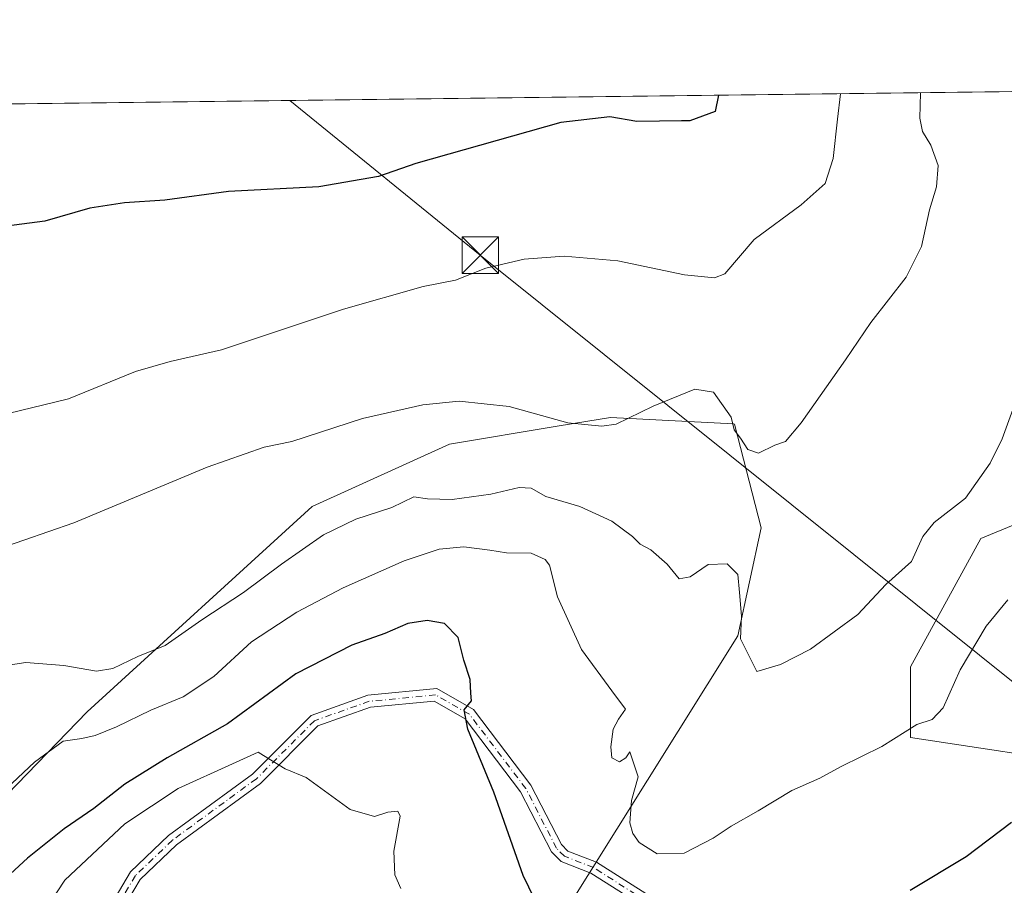
# Model space of a CAD drawing. Units: metres. Extents: x 583543 to 586982, y 4731245 to 4733606.
# Drawn here: x 585554 to 585756, y 4733428 to 4733606 of the extents above; entities that cross this region are included whole.
import ezdxf

# ---------------------------------------------------------------- set-up
doc = ezdxf.new("R2010")
doc.units = ezdxf.units.M
doc.header["$MEASUREMENT"] = 0
doc.linetypes.add('DGN Style 4', pattern=[2.6384748266838614, 1.318413404963828, -0.6592067024819142, 0.001648016756204785, -0.6592067024819142])
for name, color, linetype, lineweight in [('Camino Cxs', 7, 'Continuous', 0), ('Camino eje', 30, 'DGN Style 4', 13), ('Comarca CxS', 21, 'Continuous', 0), ('Comunidad Autónoma CxS', 142, 'Continuous', 0), ('Cultivos herbáceos CxS', 92, 'Continuous', 0), ('Curva de nivel maestra', 30, 'Continuous', 30), ('Curva de nivel normal', 30, 'Continuous', 0), ('Embalse Cxs', 142, 'Continuous', 13), ('Entidad de ámbito territorial CxS', 92, 'Continuous', 0), ('Matorral CxS', 135, 'Continuous', 0), ('Municipio CxS', 4, 'Continuous', 0), ('Provincia CxS', 1, 'Continuous', 0), ('Tendido', 6, 'Continuous', 0), ('Torre de tendido puntual', 7, 'Continuous', 0)]:
    doc.layers.add(name, color=color, linetype=linetype, lineweight=lineweight)

# ---------------------------------------------------------------- blocks, each defined once
blk = doc.blocks.new('*U14')
at = {"layer": 'Cultivos herbáceos CxS', "color": 92, "linetype": 'Continuous', "lineweight": 0}
for points in [[(585067.4474, 4733582.5492, 512.9906999999948), (586580.8142999997, 4733601.207000001, 494.6117999999988)], [(585775.9572999999, 4733509.681700001, 519.7090999999928), (585751.3427999998, 4733499.4967, 516.119200000001), (585736.9140999997, 4733473.1852, 516.8582000000024), (585736.9138000002, 4733458.755700001, 519.7859999999928), (585775.6182000004, 4733452.865, 528.5668000000006)], [(585758.7131000003, 4733419.040899999, 527.6901999999973), (585747.6995000001, 4733416.5361, 527.8919000000024), (585729.4397999998, 4733402.662900001, 529.0494999999937), (585733.6248000005, 4733365.737299999, 536.4936000000016), (585704.4842999997, 4733325.773399999, 540.8932999999961), (585653.7829999998, 4733367.569300001, 534.5522999999957), (585654.7331999998, 4733383.156500001, 532.4201999999932), (585664.4447999997, 4733420.412500001, 524.8601999999955), (585701.4813000001, 4733479.522600001, 515.750199999995), (585706.2706000004, 4733501.663100001, 511.3916999999929), (585700.8165999996, 4733522.955700001, 509.462400000004), (585700.6067000004, 4733522.967, 509.5081000000064), (585675.3798000002, 4733524.321799999, 509.4333000000043), (585670.7657000005, 4733523.556600001, 509.6775000000052), (585664.4713000003, 4733522.512599999, 510.0556999999972), (585642.4161, 4733518.854699999, 511.1489000000002), (585614.2388000004, 4733506.0419, 512.056500000006), (585568.1316999998, 4733464.010700001, 517.1542000000045), (585535.3454999998, 4733430.181100001, 520.5819000000047)]]:
    blk.add_polyline3d(points, dxfattribs=at)
blk = doc.blocks.new('5TTEND')
at = {"layer": 'Embalse Cxs', "color": 7, "linetype": 'Continuous', "lineweight": 0}
for p, q in [((-0.375, 0.3754), (0.375, -0.3746)), ((0.3720000000000001, 0.3784000000000001), (-0.3720000000000001, -0.3776))]:
    blk.add_line(p, q, dxfattribs=at)
at = {"layer": 'Embalse Cxs', "color": 7, "linetype": 'Continuous', "lineweight": 0, "flags": 128}
blk.add_lwpolyline([(-0.375, -0.3746), (0.375, -0.3746), (0.375, 0.3754), (-0.375, 0.3754), (-0.3720000000000001, -0.3776)], dxfattribs=at)

msp = doc.modelspace()

# ---------------------------------------------------------------- linework, layer by layer
at = {"layer": 'Camino Cxs', "color": 7, "linetype": 'Continuous', "lineweight": 0}
for points in [[(585566.4467000002, 4733411.3115, 534.9519), (585571.6123000003, 4733422.082900001, 533.9308000000019), (585577.0192999998, 4733431.2075, 532.9567999999999), (585584.8097000001, 4733438.659299999, 532.0868999999948), (585601.9965000004, 4733451.218699999, 530.5360999999976), (585614.0349000003, 4733463.257099999, 528.3540000000066), (585625.6904999996, 4733467.3707, 527.4612000000052), (585639.7977, 4733468.747099999, 526.398199999996), (585647.3092999998, 4733464.4549, 525.1141999999963), (585659.1054999996, 4733448.951099999, 523.9977999999974), (585665.3501000004, 4733436.790300001, 523.1624000000012), (585666.6794999996, 4733435.461100001, 523.0767999999953), (585672.5021000003, 4733433.196699999, 522.6345000000001), (585683.4117000002, 4733426.2543, 523.0442000000039), (585702.4260999998, 4733419.0419, 523.7115000000049), (585726.5334999999, 4733412.106899999, 527.4421000000002), (585736.9483000003, 4733408.852299999, 528.7838999999949), (585738.6376999998, 4733408.852299999, 528.8880000000064), (585742.3832, 4733411.8181, 528.5243000000046)], [(585571.6123000003, 4733422.082900001, 533.9308000000019), (585577.0192999998, 4733431.2075, 532.9567999999999), (585584.8097000001, 4733438.659299999, 532.0868999999948), (585601.9965000004, 4733451.218699999, 530.5360999999976), (585614.0349000003, 4733463.257099999, 528.3540000000066), (585625.6904999996, 4733467.3707, 527.4612000000052), (585639.7977, 4733468.747099999, 526.398199999996), (585647.3092999998, 4733464.4549, 525.1141999999963), (585659.1054999996, 4733448.951099999, 523.9977999999974), (585665.3501000004, 4733436.790300001, 523.1624000000012), (585666.6794999996, 4733435.461100001, 523.0767999999953), (585672.5021000003, 4733433.196699999, 522.6345000000001), (585683.4117000002, 4733426.2543, 523.0442000000039)], [(585744.4682, 4733410.280300001, 529.1875), (585739.5077000001, 4733406.352299999, 529.6661000000023), (585736.5667000003, 4733406.352299999, 529.482600000003), (585725.8148999996, 4733409.712300001, 527.9729999999981), (585701.6359000001, 4733416.6679, 523.8856999999989), (585682.2855000002, 4733424.0077, 523.068299999999), (585671.3671000004, 4733430.955700001, 522.9156999999977), (585665.2834999999, 4733433.321699999, 523.313599999994), (585663.3053000001, 4733435.299699999, 523.4437000000034), (585656.9823000003, 4733447.6129, 524.2128999999986), (585645.6275000004, 4733462.536499999, 525.2816000000021), (585639.2483000001, 4733466.181700001, 526.0926000000036), (585626.2358999997, 4733464.9121, 527.6315000000031), (585615.4017000003, 4733461.088300001, 528.6483000000007), (585603.6275000004, 4733449.314300001, 530.6931000000042), (585586.4183, 4733436.738299999, 532.0966999999946), (585578.9951, 4733429.637900001, 532.9205999999976), (585573.8191000001, 4733420.902899999, 533.888300000006), (585569.1612, 4733411.1897, 534.915599999993)], [(585682.2855000002, 4733424.0077, 523.068299999999), (585671.3671000004, 4733430.955700001, 522.9156999999977), (585665.2834999999, 4733433.321699999, 523.313599999994), (585663.3053000001, 4733435.299699999, 523.4437000000034), (585656.9823000003, 4733447.6129, 524.2128999999986), (585645.6275000004, 4733462.536499999, 525.2816000000021), (585639.2483000001, 4733466.181700001, 526.0926000000036), (585626.2358999997, 4733464.9121, 527.6315000000031), (585615.4017000003, 4733461.088300001, 528.6483000000007), (585603.6275000004, 4733449.314300001, 530.6931000000042), (585586.4183, 4733436.738299999, 532.0966999999946), (585578.9951, 4733429.637900001, 532.9205999999976), (585573.8191000001, 4733420.902899999, 533.888300000006)]]:
    msp.add_polyline3d(points, dxfattribs=at)
at = {"layer": 'Camino eje', "color": 30, "linetype": 'DGN Style 4', "lineweight": 13}
msp.add_polyline3d([(585744.6558999997, 4733412.023499999, 528.9069000000018), (585739.0727000004, 4733407.602299999, 529.1382000000012), (585736.7575000003, 4733407.602299999, 528.9826999999932), (585726.1743000001, 4733410.909499999, 527.7026000000042), (585702.0308999997, 4733417.854900001, 523.7004000000015), (585682.8487, 4733425.130899999, 523.0372999999963), (585671.9345000006, 4733432.076300001, 522.7293000000063), (585665.9814999999, 4733434.3915, 523.184500000003), (585664.3277000003, 4733436.045100001, 523.292100000006), (585658.0438999999, 4733448.282099999, 524.0806000000011), (585646.4682999998, 4733463.4957, 525.198900000003), (585639.5230999999, 4733467.464299999, 526.0231000000058), (585625.9631000003, 4733466.1415, 527.5436000000045), (585614.7182999998, 4733462.172700001, 528.5442000000039), (585602.8120999997, 4733450.2665, 530.6328999999969), (585585.6140999999, 4733437.6987, 532.1006000000052), (585578.0072999997, 4733430.422700001, 532.9602000000014), (585572.7156999996, 4733421.492900001, 533.9182000000001), (585567.2220999999, 4733410.0373, 535.0524000000005)], dxfattribs=at)
at = {"layer": 'Comarca CxS', "color": 21, "linetype": 'Continuous', "lineweight": 0, "flags": 128}
msp.add_lwpolyline([(585187.5914021434, 4731270.313194457), (583570.5700006315, 4731250.369982651), (583558.143741621, 4732278.505142557), (583555.4404822192, 4732502.169886299), (583542.6100006317, 4733563.749982627), (583745.9063723604, 4733566.256355017), (584388.1730227572, 4733574.174643897), (586361.168930612, 4733598.499044905), (586952.5500006591, 4733605.789982629), (586960.8358334387, 4732947.321028253), (586963.2060462206, 4732758.961985292), (586965.1039331417, 4732608.138326477), (586977.7312852953, 4731604.6520638), (586978.0942901646, 4731575.804337461), (586981.3298245692, 4731318.678830214), (586981.6600006578, 4731292.439982652), (586972.9369473393, 4731292.332398608)], close=True, dxfattribs=at)
at = {"layer": 'Comunidad Autónoma CxS', "color": 142, "linetype": 'Continuous', "lineweight": 0, "flags": 128}
msp.add_lwpolyline([(585187.5914021434, 4731270.313194457), (583570.5700006315, 4731250.369982651), (583558.143741621, 4732278.505142557), (583555.4404822192, 4732502.169886299), (583542.6100006317, 4733563.749982627), (583745.9063723604, 4733566.256355017), (584388.1730227572, 4733574.174643897), (586361.168930612, 4733598.499044905), (586952.5500006591, 4733605.789982629), (586960.8358334387, 4732947.321028253), (586963.2060462206, 4732758.961985292), (586965.1039331417, 4732608.138326477), (586977.7312852953, 4731604.6520638), (586978.0942901646, 4731575.804337461), (586981.3298245692, 4731318.678830214), (586981.6600006578, 4731292.439982652), (586972.9369473393, 4731292.332398608)], close=True, dxfattribs=at)
at = {"layer": 'Cultivos herbáceos CxS', "color": 92, "linetype": 'Continuous', "lineweight": 0, "extrusion": (-0.01782869547251913, -0.0002198000546900363, 0.9998410320174324), "elevation": -10976.38017353786, "flags": 128}
msp.add_lwpolyline([(-4726010.437999305, 643618.0367600969), (-4726010.437999304, 644134.086902204)], dxfattribs=at)
at = {"layer": 'Cultivos herbáceos CxS', "color": 92, "linetype": 'Continuous', "lineweight": 0}
for points in [[(585758.7131000003, 4733419.040899999, 527.6901999999973), (585747.6995000001, 4733416.5361, 527.8919000000024), (585729.4397999998, 4733402.662900001, 529.0494999999937), (585733.6248000005, 4733365.737299999, 536.4936000000016), (585704.4842999997, 4733325.773399999, 540.8932999999961), (585653.7829999998, 4733367.569300001, 534.5522999999957), (585654.7331999998, 4733383.156500001, 532.4201999999932), (585664.4447999997, 4733420.412500001, 524.8601999999955), (585701.4813000001, 4733479.522600001, 515.750199999995), (585706.2706000004, 4733501.663100001, 511.3916999999929), (585700.8165999996, 4733522.955700001, 509.462400000004), (585700.6067000004, 4733522.967, 509.5081000000064), (585675.3798000002, 4733524.321799999, 509.4333000000043), (585670.7657000005, 4733523.556600001, 509.6775000000052), (585664.4713000003, 4733522.512599999, 510.0556999999972), (585642.4161, 4733518.854699999, 511.1489000000002), (585614.2388000004, 4733506.0419, 512.056500000006), (585568.1316999998, 4733464.010700001, 517.1542000000045), (585535.3454999998, 4733430.181100001, 520.5819000000047)], [(585775.9572999999, 4733509.681700001, 519.7090999999928), (585751.3427999998, 4733499.4967, 516.119200000001), (585736.9140999997, 4733473.1852, 516.8582000000024), (585736.9138000002, 4733458.755700001, 519.7859999999928), (585775.6182000004, 4733452.865, 528.5668000000006)]]:
    msp.add_polyline3d(points, dxfattribs=at)
at = {"layer": 'Curva de nivel maestra', "color": 30, "linetype": 'Continuous', "lineweight": 30, "flags": 128}
for points, elevation in [([(585697.5142000001, 4733590.317100001), (585696.8499999996, 4733586.950099999), (585691.6600000003, 4733585.0601), (585689.9900000002, 4733585.040100001), (585685.4400000004, 4733584.9901), (585680.8099999996, 4733584.9301), (585675.2699999996, 4733585.890100001), (585665.1900000004, 4733584.7401), (585635.4800000004, 4733576.360099999), (585627.8799999999, 4733573.670100001), (585615.5999999996, 4733571.550100001), (585597.0800000001, 4733570.590100001), (585584.0800000001, 4733568.8301), (585575.75, 4733568.270099999), (585568.6799999997, 4733567.1501), (585559.4600000001, 4733564.540100001), (585551.5999999996, 4733563.470100001)], 500), ([(585662.1699999999, 4733420.880100001), (585657.5199999996, 4733430.420100001), (585651.5, 4733447.5001), (585646.1600000003, 4733460.420100001), (585645.4400000004, 4733464.4001), (585646.9000000004, 4733466.2501), (585646.7599999999, 4733467.790100001), (585646.6699999999, 4733470.5801), (585645.3099999996, 4733474.600099999), (585644.1600000003, 4733479.220100001), (585641.4000000004, 4733482.0601), (585637.8200000003, 4733482.720100001), (585633.8399999999, 4733482.0601), (585629.1600000003, 4733480.020099999), (585622.4100000003, 4733477.640100001), (585610.9299999997, 4733471.780099999), (585596.8799999999, 4733461.5001), (585584.5199999996, 4733454.530099999), (585575.8200000003, 4733449.170100001), (585569.4800000004, 4733444.1801), (585563.4299999997, 4733439.9801), (585555.9100000003, 4733434.030099999), (585548.7800000003, 4733427.4901)], 525), ([(585757.5800000001, 4733441.3301), (585748.3200000003, 4733434.290100001), (585736.8600000005, 4733427.360099999)], 525)]:
    msp.add_lwpolyline(points, dxfattribs=dict(at, elevation=elevation))
at = {"layer": 'Curva de nivel normal', "color": 30, "linetype": 'Continuous', "lineweight": 0, "flags": 128}
for points, elevation in [([(585738.9462000001, 4733590.828000001), (585738.8300000001, 4733585.6501), (585739.3600000005, 4733582.890100001), (585741.0899999999, 4733580.0801), (585742.5700000003, 4733575.890100001), (585742.2199999997, 4733571.540100001), (585740.8200000003, 4733566.840100001), (585739.1699999999, 4733559.300100001), (585736.04, 4733553.0701), (585728.7400000002, 4733543.7301), (585723.5999999996, 4733536.0701), (585714.4800000004, 4733523.200099999), (585711.2599999999, 4733519.390100001), (585709.0800000001, 4733518.600099999), (585705.7400000002, 4733517.0001), (585703.54, 4733517.7501), (585702.0800000001, 4733520.0801), (585700.75, 4733521.7601), (585700.1100000005, 4733524.340100001), (585696.5199999996, 4733529.5101), (585692.7000000002, 4733530.0601), (585684.1399999997, 4733526.620100001), (585676.5499999998, 4733522.950099999), (585673.6299999999, 4733522.5101), (585666.6799999997, 4733523.1801), (585654.6299999999, 4733526.5701), (585644.3600000005, 4733527.620100001), (585636.9199999999, 4733526.880100001), (585624.54, 4733524.110099999), (585610.0800000001, 4733519.4001), (585604.3799999999, 4733518.210100001), (585592.75, 4733514.130100001), (585565.4100000003, 4733502.7301), (585544.8300000001, 4733495.620100001)], 510), ([(585722.5349000003, 4733590.625600001), (585721.9600000001, 4733585.440099999), (585721.0499999998, 4733577.370100001), (585719.4299999997, 4733572.2301), (585714.5099999999, 4733567.8301), (585704.8399999999, 4733560.7401), (585698.8499999996, 4733553.7301), (585696.7300000004, 4733552.9101), (585690.5899999999, 4733553.520099999), (585676.8799999999, 4733556.4001), (585665.9199999999, 4733557.370100001), (585657.7400000002, 4733556.710100001), (585649.8200000003, 4733554.860099999), (585643.6399999997, 4733552.4301), (585636.9800000004, 4733551.110099999), (585620.6399999997, 4733546.5101), (585595.6600000003, 4733538.1801), (585585.1100000005, 4733535.7601), (585578.04, 4733533.6801), (585564.2800000003, 4733528.140100001), (585549.3200000003, 4733524.520099999)], 505), ([(585761.9800000004, 4733537.190099999), (585755.7199999997, 4733519.9301), (585753.25, 4733514.9001), (585748.1600000003, 4733507.7301), (585741.7699999996, 4733502.780099999), (585739.4000000004, 4733499.940099999), (585737.1200000001, 4733494.780099999), (585731.8399999999, 4733490.0601), (585726.0800000001, 4733483.940099999), (585716.4100000003, 4733476.800100001), (585710.2599999999, 4733473.700099999), (585705.4100000003, 4733472.2301), (585702.0599999996, 4733478.940099999), (585702.25, 4733483.5701), (585701.8399999999, 4733488.420100001), (585701.4900000002, 4733492.1501), (585699.3300000001, 4733494.300100001), (585695.4500000002, 4733494.170100001), (585691.7599999999, 4733491.620100001), (585689.4699999997, 4733491.2401), (585687.0300000003, 4733494.2301), (585683.7000000002, 4733497.190099999), (585681.4900000002, 4733498.360099999), (585679.9000000004, 4733499.890100001), (585675.7100000001, 4733503.020099999), (585669.1399999997, 4733506.0701), (585662.1399999997, 4733508.110099999), (585659.1399999997, 4733509.780099999), (585656.6900000004, 4733509.960100001), (585650.8799999999, 4733508.5801), (585642.9800000004, 4733507.4801), (585637.8799999999, 4733507.620100001), (585635.0800000001, 4733508.020099999), (585630.5999999996, 4733505.8201), (585623.1799999997, 4733503.470100001), (585616.5999999996, 4733500.2401), (585607.9400000004, 4733494.2401), (585600.1799999997, 4733488.440099999), (585591.6500000004, 4733482.840100001), (585584.1399999997, 4733477.550100001), (585578.5199999996, 4733475.300100001), (585573.3899999997, 4733472.880100001), (585570.0300000003, 4733472.340100001), (585563.3499999996, 4733473.470100001), (585555.5599999996, 4733474.0801), (585548.3200000003, 4733473.0001)], 515), ([(585544.5599999996, 4733441.720100001), (585557.3200000003, 4733453.6601), (585563.2000000002, 4733457.9801), (585567.0300000003, 4733458.5001), (585569.7599999999, 4733459.1501), (585574.1100000005, 4733460.9001), (585581.1699999999, 4733464.300100001), (585587.7800000003, 4733467.0701), (585594.1100000005, 4733471.190099999), (585601.8200000003, 4733478.3101), (585611.0800000001, 4733484.4301), (585620.6299999999, 4733489.380100001), (585633.1399999997, 4733494.890100001), (585640.3099999996, 4733497.300100001), (585645.3399999999, 4733497.790100001), (585650.6799999997, 4733497.140100001), (585654.0800000001, 4733496.530099999), (585659.1100000005, 4733496.470100001), (585662, 4733495.210100001), (585662.9199999999, 4733494.0101), (585664.5599999996, 4733487.550100001), (585669.4500000002, 4733476.770099999), (585675.6600000003, 4733468.300100001), (585678.5099999999, 4733464.550100001), (585677.04, 4733462.4801), (585675.9600000001, 4733460.4101), (585675.4500000002, 4733456.8101), (585675.7000000002, 4733454.540100001), (585677.2699999996, 4733453.7601), (585678.5599999996, 4733454.5801), (585679.3399999999, 4733455.770099999), (585679.9199999999, 4733454.140100001), (585681.0499999998, 4733450.6801), (585679.7199999997, 4733445.800100001), (585679.4000000004, 4733441.2301), (585680.0099999999, 4733439.030099999), (585681.2999999998, 4733437.200099999), (585684.9600000001, 4733434.9101), (585690.5199999996, 4733435.030099999), (585696.4500000002, 4733438.0701), (585700.1600000003, 4733440.5601), (585705.6799999997, 4733443.690099999), (585712.5999999996, 4733447.890100001), (585718.2999999998, 4733450.4001), (585722.6600000003, 4733452.780099999), (585731.0199999996, 4733456.9101), (585738.2000000002, 4733461.4001), (585741.3600000005, 4733462.4001), (585743.6200000001, 4733464.8101), (585747.0999999996, 4733472.600099999), (585752.3899999997, 4733481.540100001), (585756.8799999999, 4733486.960100001)], 520), ([(585558.8399999999, 4733422.300100001), (585563.5700000003, 4733429.4801), (585575.8600000005, 4733441.030099999), (585586.7699999996, 4733448.280099999), (585597.8899999997, 4733453.300100001), (585603.2100000001, 4733455.700099999), (585605.7000000002, 4733454.1601), (585608.75, 4733452.3201), (585613, 4733450.5101), (585622.0599999996, 4733444.0001), (585627.0099999999, 4733442.5101), (585629.7400000002, 4733443.450099999), (585631.7999999998, 4733443.610099999), (585632.2999999998, 4733442.640100001), (585631.0199999996, 4733435.420100001), (585631.2199999997, 4733430.5701), (585632.4199999999, 4733427.7601)], 530)]:
    msp.add_lwpolyline(points, dxfattribs=dict(at, elevation=elevation))
at = {"layer": 'Entidad de ámbito territorial CxS', "color": 92, "linetype": 'Continuous', "lineweight": 0, "flags": 128}
msp.add_lwpolyline([(584388.1730227572, 4733574.174643897), (586361.168930612, 4733598.499044905)], dxfattribs=at)
at = {"layer": 'Matorral CxS', "color": 135, "linetype": 'Continuous', "lineweight": 0}
for points in [[(585535.3454999998, 4733430.181100001, 520.5819000000047), (585568.1316999998, 4733464.010700001, 517.1542000000045), (585614.2388000004, 4733506.0419, 512.056500000006), (585642.4161, 4733518.854699999, 511.1489000000002), (585664.4713000003, 4733522.512599999, 510.0556999999972), (585670.7657000005, 4733523.556600001, 509.6775000000052), (585675.3798000002, 4733524.321799999, 509.4333000000043), (585700.6067000004, 4733522.967, 509.5081000000064), (585700.8165999996, 4733522.955700001, 509.462400000004), (585706.2706000004, 4733501.663100001, 511.3916999999929), (585701.4813000001, 4733479.522600001, 515.750199999995), (585664.4447999997, 4733420.412500001, 524.8601999999955), (585654.7331999998, 4733383.156500001, 532.4201999999932), (585653.7829999998, 4733367.569300001, 534.5522999999957), (585704.4842999997, 4733325.773399999, 540.8932999999961), (585733.6248000005, 4733365.737299999, 536.4936000000016), (585729.4397999998, 4733402.662900001, 529.0494999999937), (585747.6995000001, 4733416.5361, 527.8919000000024), (585758.7131000003, 4733419.040899999, 527.6901999999973)], [(585758.7131000003, 4733419.040899999, 527.6901999999973), (585747.6995000001, 4733416.5361, 527.8919000000024), (585729.4397999998, 4733402.662900001, 529.0494999999937), (585733.6248000005, 4733365.737299999, 536.4936000000016), (585704.4842999997, 4733325.773399999, 540.8932999999961), (585653.7829999998, 4733367.569300001, 534.5522999999957), (585654.7331999998, 4733383.156500001, 532.4201999999932), (585664.4447999997, 4733420.412500001, 524.8601999999955), (585701.4813000001, 4733479.522600001, 515.750199999995), (585706.2706000004, 4733501.663100001, 511.3916999999929), (585700.8165999996, 4733522.955700001, 509.462400000004), (585700.6067000004, 4733522.967, 509.5081000000064), (585675.3798000002, 4733524.321799999, 509.4333000000043), (585670.7657000005, 4733523.556600001, 509.6775000000052), (585664.4713000003, 4733522.512599999, 510.0556999999972), (585642.4161, 4733518.854699999, 511.1489000000002), (585614.2388000004, 4733506.0419, 512.056500000006), (585568.1316999998, 4733464.010700001, 517.1542000000045), (585535.3454999998, 4733430.181100001, 520.5819000000047)], [(585775.6182000004, 4733452.865, 528.5668000000006), (585736.9138000002, 4733458.755700001, 519.7859999999928), (585736.9140999997, 4733473.1852, 516.8582000000024), (585751.3427999998, 4733499.4967, 516.119200000001), (585775.9572999999, 4733509.681700001, 519.7090999999928)], [(585775.9572999999, 4733509.681700001, 519.7090999999928), (585751.3427999998, 4733499.4967, 516.119200000001), (585736.9140999997, 4733473.1852, 516.8582000000024), (585736.9138000002, 4733458.755700001, 519.7859999999928), (585775.6182000004, 4733452.865, 528.5668000000006)]]:
    msp.add_polyline3d(points, dxfattribs=at)
at = {"layer": 'Municipio CxS', "color": 4, "linetype": 'Continuous', "lineweight": 0, "flags": 128}
msp.add_lwpolyline([(584388.1730227572, 4733574.174643897), (586361.168930612, 4733598.499044905)], dxfattribs=at)
at = {"layer": 'Provincia CxS', "color": 1, "linetype": 'Continuous', "lineweight": 0, "flags": 128}
msp.add_lwpolyline([(585187.5914021434, 4731270.313194457), (583570.5700006315, 4731250.369982651), (583558.143741621, 4732278.505142557), (583555.4404822192, 4732502.169886299), (583542.6100006317, 4733563.749982627), (583745.9063723604, 4733566.256355017), (584388.1730227572, 4733574.174643897), (586361.168930612, 4733598.499044905), (586952.5500006591, 4733605.789982629), (586960.8358334387, 4732947.321028253), (586963.2060462206, 4732758.961985292), (586965.1039331417, 4732608.138326477), (586977.7312852953, 4731604.6520638), (586978.0942901646, 4731575.804337461), (586981.3298245692, 4731318.678830214), (586981.6600006578, 4731292.439982652), (586972.9369473393, 4731292.332398608)], close=True, dxfattribs=at)
at = {"layer": 'Tendido', "color": 6, "linetype": 'Continuous', "lineweight": 0}
msp.add_polyline3d([(586082.7800000003, 4732325.32, 548.5617000000057), (586048.3501000004, 4732512.7356, 534.5446999999986), (586010.5499999998, 4732719.84, 528.5020999999979), (585977.7284000004, 4732893.130100001, 527.9863000000041), (585939.8679000001, 4733098.884299999, 540.7263999999996), (585910.0904000001, 4733258.783199999, 557.6845999999932), (585890.8200000003, 4733362.26, 554.2666999999929), (585776.4977000002, 4733455.240300001, 530.8445000000065), (585648.7165999999, 4733557.5385, 504.9038), (585609.6486999998, 4733589.2338, 496.6533000000054)], dxfattribs=at)

# ---------------------------------------------------------------- block references
at = {"layer": 'Cultivos herbáceos CxS', "color": 92, "linetype": 'Continuous', "lineweight": 0}
msp.add_blockref('*U14', (0, 0), dxfattribs=at)
at = {"layer": 'Torre de tendido puntual', "color": 7, "linetype": 'Continuous', "lineweight": 0, "xscale": 10, "yscale": 10, "zscale": 10}
msp.add_blockref('5TTEND', (585648.7165999999, 4733557.5385, 504.9038), dxfattribs=at)

doc.saveas('drawing.dxf')
